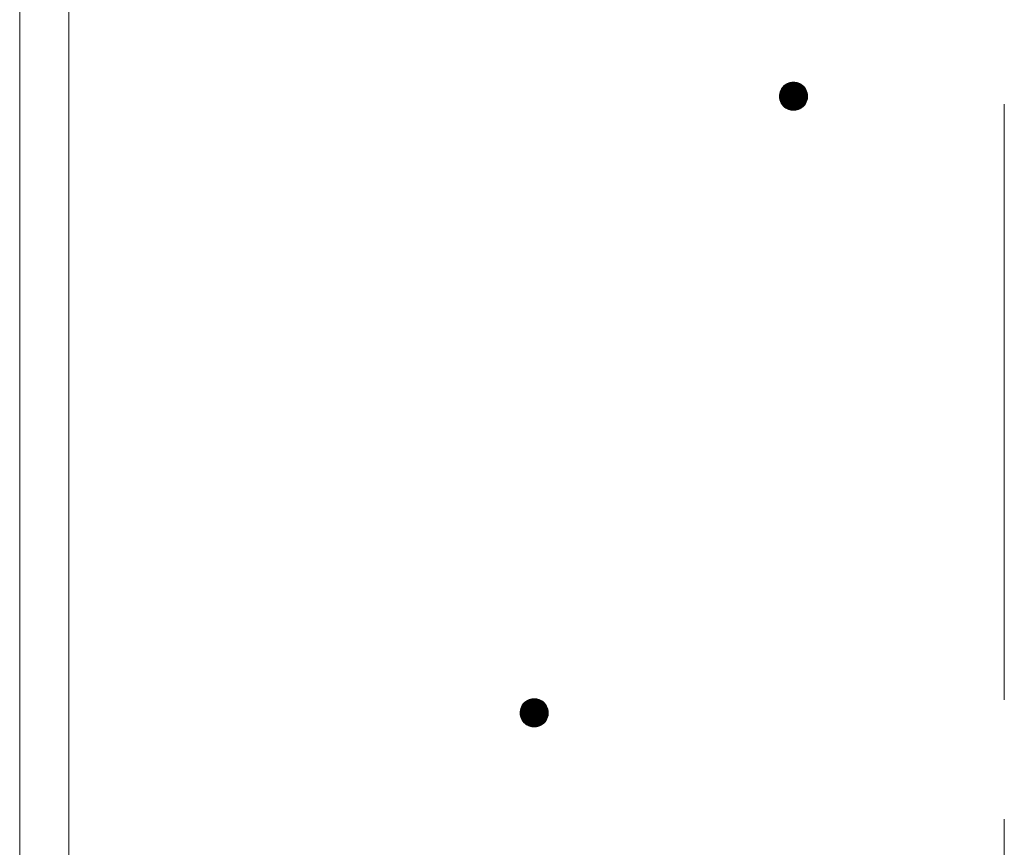
# Model space of a CAD drawing. Units: millimetres. Extents: x -782 to 1697, y -1356 to 1324.
# Drawn here: x -7 to 63, y -210 to -151 of the extents above; entities that cross this region are included whole.
import ezdxf

# ---------------------------------------------------------------- set-up
doc = ezdxf.new("R2010")
doc.units = ezdxf.units.MM
doc.header["$LTSCALE"] = 10
doc.linetypes.add('JWW_CENTER1', pattern=[6.773333, 4.233333, -0.846667, 0.846667, -0.846667])
doc.layers.add('躯体', color=7, linetype='Continuous')
doc.layers.add('通り芯', color=7, linetype='Continuous')

msp = doc.modelspace()

# ---------------------------------------------------------------- linework, layer by layer
at = {"layer": '躯体', "color": 3, "linetype": 'Continuous', "lineweight": 9}
for p, q in [((-6.705, 871.191), (-6.705, -905.309)), ((-3.205, 871.191), (-3.205, -905.309))]:
    msp.add_line(p, q, dxfattribs=at)
at = {"layer": '躯体', "color": 7, "linetype": 'Continuous', "lineweight": 9}
for p, q in [((47.46, -155.856), (47.386, -155.958)), ((47.546, -155.765), (47.46, -155.856)), ((47.643, -155.685), (47.546, -155.765)), ((47.749, -155.618), (47.643, -155.685)), ((47.862, -155.564), (47.749, -155.618)), ((47.982, -155.525), (47.862, -155.564)), ((48.105, -155.502), (47.982, -155.525)), ((48.231, -155.494), (48.105, -155.502)), ((48.231, -155.494), (48.231, -157.494)), ((48.293, -155.496), (48.231, -155.494)), ((48.418, -155.512), (48.293, -155.496)), ((48.54, -155.543), (48.418, -155.512)), ((48.656, -155.589), (48.54, -155.543)), ((48.766, -155.65), (48.656, -155.589)), ((48.868, -155.723), (48.766, -155.65)), ((48.96, -155.809), (48.868, -155.723)), ((49.04, -155.906), (48.96, -155.809)), ((47.233, -156.431), (47.231, -156.494)), ((49.231, -156.494), (47.231, -156.494)), ((47.231, -156.494), (47.238, -156.619)), ((47.248, -156.307), (47.233, -156.431)), ((47.28, -156.185), (47.248, -156.307)), ((47.326, -156.068), (47.28, -156.185)), ((47.386, -155.958), (47.326, -156.068)), ((49.107, -156.012), (49.04, -155.906)), ((49.16, -156.126), (49.107, -156.012)), ((49.199, -156.245), (49.16, -156.126)), ((49.223, -156.369), (49.199, -156.245)), ((49.213, -156.681), (49.229, -156.557)), ((49.231, -156.494), (49.223, -156.369)), ((49.229, -156.557), (49.231, -156.494)), ((47.238, -156.619), (47.262, -156.743)), ((47.262, -156.743), (47.301, -156.862)), ((47.301, -156.862), (47.354, -156.976)), ((47.354, -156.976), (47.422, -157.082)), ((47.422, -157.082), (47.502, -157.178)), ((47.502, -157.178), (47.593, -157.264)), ((47.593, -157.264), (47.695, -157.338)), ((48.818, -157.303), (48.915, -157.223)), ((48.915, -157.223), (49.001, -157.131)), ((49.001, -157.131), (49.075, -157.03)), ((49.075, -157.03), (49.135, -156.92)), ((49.135, -156.92), (49.182, -156.803)), ((49.182, -156.803), (49.213, -156.681)), ((47.695, -157.338), (47.805, -157.399)), ((47.805, -157.399), (47.922, -157.445)), ((47.922, -157.445), (48.043, -157.476)), ((48.043, -157.476), (48.168, -157.492)), ((48.168, -157.492), (48.231, -157.494)), ((48.231, -157.494), (48.356, -157.486)), ((48.356, -157.486), (48.479, -157.462)), ((48.479, -157.462), (48.599, -157.424)), ((48.599, -157.424), (48.712, -157.37)), ((48.712, -157.37), (48.818, -157.303)), ((28.915, -199.874), (28.868, -199.991)), ((28.975, -199.764), (28.915, -199.874)), ((29.049, -199.662), (28.975, -199.764)), ((29.135, -199.571), (29.049, -199.662)), ((29.232, -199.491), (29.135, -199.571)), ((29.338, -199.423), (29.232, -199.491)), ((29.451, -199.37), (29.338, -199.423)), ((29.571, -199.331), (29.451, -199.37)), ((29.694, -199.307), (29.571, -199.331)), ((29.819, -199.3), (29.694, -199.307)), ((29.819, -199.3), (29.819, -201.3)), ((29.882, -199.302), (29.819, -199.3)), ((30.007, -199.317), (29.882, -199.302)), ((30.128, -199.349), (30.007, -199.317)), ((30.245, -199.395), (30.128, -199.349)), ((30.355, -199.455), (30.245, -199.395)), ((30.457, -199.529), (30.355, -199.455)), ((30.548, -199.615), (30.457, -199.529)), ((30.628, -199.712), (30.548, -199.615)), ((30.696, -199.818), (30.628, -199.712)), ((30.749, -199.931), (30.696, -199.818)), ((28.821, -200.237), (28.819, -200.3)), ((30.819, -200.3), (28.819, -200.3)), ((28.819, -200.3), (28.827, -200.425)), ((28.837, -200.112), (28.821, -200.237)), ((28.827, -200.425), (28.851, -200.548)), ((28.868, -199.991), (28.837, -200.112)), ((28.851, -200.548), (28.89, -200.668)), ((30.724, -200.725), (30.771, -200.609)), ((30.788, -200.051), (30.749, -199.931)), ((30.771, -200.609), (30.802, -200.487)), ((30.812, -200.174), (30.788, -200.051)), ((30.802, -200.487), (30.818, -200.362)), ((30.819, -200.3), (30.812, -200.174)), ((30.818, -200.362), (30.819, -200.3)), ((28.89, -200.668), (28.943, -200.781)), ((28.943, -200.781), (29.01, -200.887)), ((29.01, -200.887), (29.091, -200.984)), ((29.091, -200.984), (29.182, -201.07)), ((29.182, -201.07), (29.284, -201.144)), ((29.284, -201.144), (29.394, -201.204)), ((29.394, -201.204), (29.51, -201.251)), ((29.51, -201.251), (29.632, -201.282)), ((29.632, -201.282), (29.757, -201.298)), ((29.757, -201.298), (29.819, -201.3)), ((29.819, -201.3), (29.945, -201.292)), ((29.945, -201.292), (30.068, -201.268)), ((30.068, -201.268), (30.188, -201.229)), ((30.188, -201.229), (30.301, -201.176)), ((30.301, -201.176), (30.407, -201.109)), ((30.407, -201.109), (30.504, -201.029)), ((30.504, -201.029), (30.59, -200.937)), ((30.59, -200.937), (30.664, -200.835)), ((30.664, -200.835), (30.724, -200.725))]:
    msp.add_line(p, q, dxfattribs=at)
at = {"layer": '躯体', "color": 7, "linetype": 'Continuous', "lineweight": 0}
for p, q in [((49.009, -155.869), (47.451, -155.869)), ((49.001, -155.859), (47.458, -155.859)), ((48.992, -155.849), (47.467, -155.849)), ((48.984, -155.839), (47.477, -155.839)), ((48.976, -155.829), (47.486, -155.829)), ((48.967, -155.819), (47.495, -155.819)), ((48.959, -155.809), (47.505, -155.809)), ((48.948, -155.799), (47.514, -155.799)), ((48.938, -155.789), (47.524, -155.789)), ((48.927, -155.779), (47.533, -155.779)), ((48.916, -155.769), (47.542, -155.769)), ((48.906, -155.759), (47.553, -155.759)), ((48.895, -155.749), (47.565, -155.749)), ((48.885, -155.739), (47.577, -155.739)), ((48.874, -155.729), (47.59, -155.729)), ((48.862, -155.719), (47.602, -155.719)), ((48.848, -155.709), (47.614, -155.709)), ((48.834, -155.699), (47.626, -155.699)), ((48.821, -155.689), (47.638, -155.689)), ((48.807, -155.679), (47.652, -155.679)), ((48.793, -155.669), (47.668, -155.669)), ((48.779, -155.659), (47.684, -155.659)), ((48.765, -155.649), (47.699, -155.649)), ((48.747, -155.639), (47.715, -155.639)), ((48.729, -155.629), (47.731, -155.629)), ((48.711, -155.619), (47.747, -155.619)), ((48.692, -155.609), (47.767, -155.609)), ((48.674, -155.599), (47.789, -155.599)), ((48.656, -155.589), (47.81, -155.589)), ((48.631, -155.579), (47.831, -155.579)), ((48.605, -155.569), (47.852, -155.569)), ((48.58, -155.559), (47.879, -155.559)), ((48.555, -155.549), (47.909, -155.549)), ((48.524, -155.539), (47.94, -155.539)), ((48.485, -155.529), (47.971, -155.529)), ((48.446, -155.519), (48.016, -155.519)), ((48.396, -155.509), (48.068, -155.509)), ((48.317, -155.499), (48.151, -155.499)), ((49.229, -156.469), (47.231, -156.469)), ((49.23, -156.479), (47.231, -156.479)), ((49.23, -156.489), (47.231, -156.489)), ((49.23, -156.499), (47.231, -156.499)), ((49.227, -156.439), (47.232, -156.439)), ((49.228, -156.449), (47.232, -156.449)), ((49.228, -156.459), (47.232, -156.459)), ((49.23, -156.509), (47.232, -156.509)), ((49.23, -156.519), (47.232, -156.519)), ((49.226, -156.429), (47.233, -156.429)), ((49.229, -156.529), (47.233, -156.529)), ((49.229, -156.539), (47.233, -156.539)), ((49.226, -156.419), (47.234, -156.419)), ((49.229, -156.549), (47.234, -156.549)), ((49.225, -156.409), (47.235, -156.409)), ((49.228, -156.559), (47.235, -156.559)), ((49.227, -156.569), (47.235, -156.569)), ((49.225, -156.399), (47.237, -156.399)), ((49.224, -156.389), (47.238, -156.389)), ((49.223, -156.379), (47.239, -156.379)), ((49.223, -156.369), (47.24, -156.369)), ((49.221, -156.359), (47.242, -156.359)), ((49.219, -156.349), (47.243, -156.349)), ((49.217, -156.339), (47.244, -156.339)), ((49.215, -156.329), (47.245, -156.329)), ((49.213, -156.319), (47.247, -156.319)), ((49.211, -156.309), (47.248, -156.309)), ((49.209, -156.299), (47.25, -156.299)), ((49.207, -156.289), (47.253, -156.289)), ((49.206, -156.279), (47.255, -156.279)), ((49.204, -156.269), (47.258, -156.269)), ((49.202, -156.259), (47.261, -156.259)), ((49.2, -156.249), (47.263, -156.249)), ((49.197, -156.239), (47.266, -156.239)), ((49.194, -156.229), (47.268, -156.229)), ((49.191, -156.219), (47.271, -156.219)), ((49.187, -156.209), (47.273, -156.209)), ((49.184, -156.199), (47.276, -156.199)), ((49.181, -156.189), (47.278, -156.189)), ((49.178, -156.179), (47.282, -156.179)), ((49.174, -156.169), (47.286, -156.169)), ((49.171, -156.159), (47.29, -156.159)), ((49.168, -156.149), (47.294, -156.149)), ((49.165, -156.139), (47.298, -156.139)), ((49.161, -156.129), (47.302, -156.129)), ((49.157, -156.119), (47.306, -156.119)), ((49.152, -156.109), (47.31, -156.109)), ((49.148, -156.099), (47.314, -156.099)), ((49.143, -156.089), (47.318, -156.089)), ((49.138, -156.079), (47.321, -156.079)), ((49.134, -156.069), (47.325, -156.069)), ((49.129, -156.059), (47.331, -156.059)), ((49.124, -156.049), (47.336, -156.049)), ((49.119, -156.039), (47.342, -156.039)), ((49.115, -156.029), (47.347, -156.029)), ((49.11, -156.019), (47.353, -156.019)), ((49.105, -156.009), (47.358, -156.009)), ((49.098, -155.999), (47.364, -155.999)), ((49.092, -155.989), (47.369, -155.989)), ((49.086, -155.979), (47.375, -155.979)), ((49.079, -155.969), (47.38, -155.969)), ((49.073, -155.959), (47.386, -155.959)), ((49.067, -155.949), (47.393, -155.949)), ((49.06, -155.939), (47.4, -155.939)), ((49.054, -155.929), (47.407, -155.929)), ((49.048, -155.919), (47.415, -155.919)), ((49.041, -155.909), (47.422, -155.909)), ((49.034, -155.899), (47.429, -155.899)), ((49.025, -155.889), (47.436, -155.889)), ((49.017, -155.879), (47.444, -155.879)), ((49.226, -156.579), (47.236, -156.579)), ((49.225, -156.589), (47.237, -156.589)), ((49.223, -156.599), (47.237, -156.599)), ((49.222, -156.609), (47.238, -156.609)), ((49.221, -156.619), (47.238, -156.619)), ((49.219, -156.629), (47.24, -156.629)), ((49.218, -156.639), (47.242, -156.639)), ((49.217, -156.649), (47.244, -156.649)), ((49.216, -156.659), (47.246, -156.659)), ((49.214, -156.669), (47.248, -156.669)), ((49.213, -156.679), (47.25, -156.679)), ((49.211, -156.689), (47.252, -156.689)), ((49.208, -156.699), (47.254, -156.699)), ((49.206, -156.709), (47.256, -156.709)), ((49.203, -156.719), (47.257, -156.719)), ((49.201, -156.729), (47.259, -156.729)), ((49.198, -156.739), (47.261, -156.739)), ((49.195, -156.749), (47.264, -156.749)), ((49.193, -156.759), (47.267, -156.759)), ((49.19, -156.769), (47.271, -156.769)), ((49.188, -156.779), (47.274, -156.779)), ((49.185, -156.789), (47.277, -156.789)), ((49.183, -156.799), (47.28, -156.799)), ((49.179, -156.809), (47.284, -156.809)), ((49.175, -156.819), (47.287, -156.819)), ((49.171, -156.829), (47.29, -156.829)), ((49.167, -156.839), (47.293, -156.839)), ((49.163, -156.849), (47.297, -156.849)), ((49.159, -156.859), (47.3, -156.859)), ((49.155, -156.869), (47.304, -156.869)), ((49.152, -156.879), (47.309, -156.879)), ((49.148, -156.889), (47.313, -156.889)), ((49.144, -156.899), (47.318, -156.899)), ((49.14, -156.909), (47.323, -156.909)), ((49.136, -156.919), (47.328, -156.919)), ((49.13, -156.929), (47.332, -156.929)), ((49.125, -156.939), (47.337, -156.939)), ((49.119, -156.949), (47.342, -156.949)), ((49.114, -156.959), (47.346, -156.959)), ((49.108, -156.969), (47.351, -156.969)), ((49.103, -156.979), (47.356, -156.979)), ((49.097, -156.989), (47.363, -156.989)), ((49.092, -156.999), (47.369, -156.999)), ((49.086, -157.009), (47.375, -157.009)), ((49.081, -157.019), (47.382, -157.019)), ((49.075, -157.029), (47.388, -157.029)), ((49.068, -157.039), (47.394, -157.039)), ((49.061, -157.049), (47.401, -157.049)), ((49.054, -157.059), (47.407, -157.059)), ((49.046, -157.069), (47.413, -157.069)), ((49.039, -157.079), (47.42, -157.079)), ((49.032, -157.089), (47.428, -157.089)), ((49.025, -157.099), (47.436, -157.099)), ((49.017, -157.109), (47.444, -157.109)), ((49.01, -157.119), (47.452, -157.119)), ((49.003, -157.129), (47.461, -157.129)), ((48.994, -157.139), (47.469, -157.139)), ((48.985, -157.149), (47.477, -157.149)), ((48.975, -157.159), (47.485, -157.159)), ((48.966, -157.169), (47.494, -157.169)), ((48.956, -157.179), (47.502, -157.179)), ((48.947, -157.189), (47.513, -157.189)), ((48.938, -157.199), (47.523, -157.199)), ((48.928, -157.209), (47.534, -157.209)), ((48.919, -157.219), (47.545, -157.219)), ((48.908, -157.229), (47.555, -157.229)), ((48.896, -157.239), (47.566, -157.239)), ((48.884, -157.249), (47.577, -157.249)), ((48.872, -157.259), (47.587, -157.259)), ((48.859, -157.269), (47.599, -157.269)), ((48.847, -157.279), (47.613, -157.279)), ((48.835, -157.289), (47.627, -157.289)), ((48.823, -157.299), (47.641, -157.299)), ((48.809, -157.309), (47.654, -157.309)), ((48.793, -157.319), (47.668, -157.319)), ((48.777, -157.329), (47.682, -157.329)), ((48.762, -157.339), (47.696, -157.339)), ((48.746, -157.349), (47.714, -157.349)), ((48.73, -157.359), (47.732, -157.359)), ((48.714, -157.369), (47.751, -157.369)), ((48.694, -157.379), (47.769, -157.379)), ((48.673, -157.389), (47.787, -157.389)), ((48.651, -157.399), (47.805, -157.399)), ((48.63, -157.409), (47.83, -157.409)), ((48.609, -157.419), (47.856, -157.419)), ((48.583, -157.429), (47.881, -157.429)), ((48.552, -157.439), (47.906, -157.439)), ((48.521, -157.449), (47.937, -157.449)), ((48.49, -157.459), (47.976, -157.459)), ((48.446, -157.469), (48.015, -157.469)), ((48.393, -157.479), (48.065, -157.479)), ((48.31, -157.489), (48.144, -157.489)), ((30.737, -199.905), (28.902, -199.905)), ((30.732, -199.895), (28.906, -199.895)), ((30.727, -199.885), (28.91, -199.885)), ((30.722, -199.875), (28.914, -199.875)), ((30.718, -199.865), (28.92, -199.865)), ((30.713, -199.855), (28.925, -199.855)), ((30.708, -199.845), (28.931, -199.845)), ((30.704, -199.835), (28.936, -199.835)), ((30.699, -199.825), (28.942, -199.825)), ((30.694, -199.815), (28.947, -199.815)), ((30.687, -199.805), (28.953, -199.805)), ((30.681, -199.795), (28.958, -199.795)), ((30.675, -199.785), (28.964, -199.785)), ((30.668, -199.775), (28.969, -199.775)), ((30.662, -199.765), (28.975, -199.765)), ((30.656, -199.755), (28.982, -199.755)), ((30.649, -199.745), (28.989, -199.745)), ((30.643, -199.735), (28.996, -199.735)), ((30.637, -199.725), (29.004, -199.725)), ((30.63, -199.715), (29.011, -199.715)), ((30.623, -199.705), (29.018, -199.705)), ((30.614, -199.695), (29.025, -199.695)), ((30.606, -199.685), (29.033, -199.685)), ((30.598, -199.675), (29.04, -199.675)), ((30.589, -199.665), (29.047, -199.665)), ((30.581, -199.655), (29.056, -199.655)), ((30.573, -199.645), (29.065, -199.645)), ((30.565, -199.635), (29.075, -199.635)), ((30.556, -199.625), (29.084, -199.625)), ((30.548, -199.615), (29.094, -199.615)), ((30.537, -199.605), (29.103, -199.605)), ((30.527, -199.595), (29.112, -199.595)), ((30.516, -199.585), (29.122, -199.585)), ((30.505, -199.575), (29.131, -199.575)), ((30.495, -199.565), (29.142, -199.565)), ((30.484, -199.555), (29.154, -199.555)), ((30.473, -199.545), (29.166, -199.545)), ((30.463, -199.535), (29.178, -199.535)), ((30.451, -199.525), (29.191, -199.525)), ((30.437, -199.515), (29.203, -199.515)), ((30.423, -199.505), (29.215, -199.505)), ((30.409, -199.495), (29.227, -199.495)), ((30.396, -199.485), (29.241, -199.485)), ((30.382, -199.475), (29.257, -199.475)), ((30.368, -199.465), (29.273, -199.465)), ((30.354, -199.455), (29.288, -199.455)), ((30.336, -199.445), (29.304, -199.445)), ((30.318, -199.435), (29.32, -199.435)), ((30.3, -199.425), (29.336, -199.425)), ((30.281, -199.415), (29.356, -199.415)), ((30.263, -199.405), (29.377, -199.405)), ((30.245, -199.395), (29.399, -199.395)), ((30.22, -199.385), (29.42, -199.385)), ((30.194, -199.375), (29.441, -199.375)), ((30.169, -199.365), (29.467, -199.365)), ((30.144, -199.355), (29.498, -199.355)), ((30.113, -199.345), (29.529, -199.345)), ((30.074, -199.335), (29.56, -199.335)), ((30.035, -199.325), (29.604, -199.325)), ((29.985, -199.315), (29.657, -199.315)), ((29.906, -199.305), (29.74, -199.305)), ((30.818, -200.275), (28.82, -200.275)), ((30.819, -200.285), (28.82, -200.285)), ((30.819, -200.295), (28.82, -200.295)), ((30.819, -200.305), (28.82, -200.305)), ((30.819, -200.315), (28.82, -200.315)), ((30.816, -200.245), (28.821, -200.245)), ((30.817, -200.255), (28.821, -200.255)), ((30.817, -200.265), (28.821, -200.265)), ((30.819, -200.325), (28.821, -200.325)), ((30.815, -200.235), (28.822, -200.235)), ((30.818, -200.335), (28.822, -200.335)), ((30.818, -200.345), (28.822, -200.345)), ((30.815, -200.225), (28.823, -200.225)), ((30.818, -200.355), (28.823, -200.355)), ((30.814, -200.215), (28.824, -200.215)), ((30.817, -200.365), (28.824, -200.365)), ((30.816, -200.375), (28.824, -200.375)), ((30.815, -200.385), (28.825, -200.385)), ((30.813, -200.395), (28.825, -200.395)), ((30.813, -200.205), (28.826, -200.205)), ((30.812, -200.405), (28.826, -200.405)), ((30.813, -200.195), (28.827, -200.195)), ((30.811, -200.415), (28.827, -200.415)), ((30.81, -200.425), (28.827, -200.425)), ((30.812, -200.185), (28.828, -200.185)), ((30.812, -200.175), (28.829, -200.175)), ((30.808, -200.435), (28.829, -200.435)), ((30.81, -200.165), (28.831, -200.165)), ((30.807, -200.445), (28.831, -200.445)), ((30.808, -200.155), (28.832, -200.155)), ((30.806, -200.145), (28.833, -200.145)), ((30.806, -200.455), (28.833, -200.455)), ((30.804, -200.135), (28.834, -200.135)), ((30.805, -200.465), (28.835, -200.465)), ((30.802, -200.125), (28.836, -200.125)), ((30.8, -200.115), (28.837, -200.115)), ((30.803, -200.475), (28.837, -200.475)), ((30.798, -200.105), (28.839, -200.105)), ((30.802, -200.485), (28.839, -200.485)), ((30.8, -200.495), (28.841, -200.495)), ((30.796, -200.095), (28.842, -200.095)), ((30.797, -200.505), (28.843, -200.505)), ((30.794, -200.085), (28.844, -200.085)), ((30.795, -200.515), (28.844, -200.515)), ((30.792, -200.525), (28.846, -200.525)), ((30.793, -200.075), (28.847, -200.075)), ((30.79, -200.535), (28.848, -200.535)), ((30.791, -200.065), (28.849, -200.065)), ((30.787, -200.545), (28.85, -200.545)), ((30.789, -200.055), (28.852, -200.055)), ((30.784, -200.555), (28.853, -200.555)), ((30.786, -200.045), (28.855, -200.045)), ((30.782, -200.565), (28.856, -200.565)), ((30.783, -200.035), (28.857, -200.035)), ((30.779, -200.575), (28.859, -200.575)), ((30.78, -200.025), (28.86, -200.025)), ((30.776, -200.015), (28.862, -200.015)), ((30.777, -200.585), (28.863, -200.585)), ((30.773, -200.005), (28.865, -200.005)), ((30.774, -200.595), (28.866, -200.595)), ((30.77, -199.995), (28.867, -199.995)), ((30.772, -200.605), (28.869, -200.605)), ((30.767, -199.985), (28.871, -199.985)), ((30.763, -199.975), (28.875, -199.975)), ((30.76, -199.965), (28.879, -199.965)), ((30.757, -199.955), (28.883, -199.955)), ((30.754, -199.945), (28.887, -199.945)), ((30.75, -199.935), (28.891, -199.935)), ((30.746, -199.925), (28.895, -199.925)), ((30.741, -199.915), (28.899, -199.915)), ((30.768, -200.615), (28.872, -200.615)), ((30.764, -200.625), (28.876, -200.625)), ((30.76, -200.635), (28.879, -200.635)), ((30.756, -200.645), (28.882, -200.645)), ((30.752, -200.655), (28.885, -200.655)), ((30.748, -200.665), (28.889, -200.665)), ((30.744, -200.675), (28.893, -200.675)), ((30.74, -200.685), (28.898, -200.685)), ((30.736, -200.695), (28.902, -200.695)), ((30.733, -200.705), (28.907, -200.705)), ((30.729, -200.715), (28.912, -200.715)), ((30.725, -200.725), (28.916, -200.725)), ((30.719, -200.735), (28.921, -200.735)), ((30.714, -200.745), (28.926, -200.745)), ((30.708, -200.755), (28.931, -200.755)), ((30.703, -200.765), (28.935, -200.765)), ((30.697, -200.775), (28.94, -200.775)), ((30.692, -200.785), (28.945, -200.785)), ((30.686, -200.795), (28.952, -200.795)), ((30.681, -200.805), (28.958, -200.805)), ((30.675, -200.815), (28.964, -200.815)), ((30.67, -200.825), (28.971, -200.825)), ((30.664, -200.835), (28.977, -200.835)), ((30.657, -200.845), (28.983, -200.845)), ((30.65, -200.855), (28.99, -200.855)), ((30.643, -200.865), (28.996, -200.865)), ((30.635, -200.875), (29.002, -200.875)), ((30.628, -200.885), (29.009, -200.885)), ((30.621, -200.895), (29.016, -200.895)), ((30.614, -200.905), (29.025, -200.905)), ((30.606, -200.915), (29.033, -200.915)), ((30.599, -200.925), (29.041, -200.925)), ((30.592, -200.935), (29.05, -200.935)), ((30.583, -200.945), (29.058, -200.945)), ((30.573, -200.955), (29.066, -200.955)), ((30.564, -200.965), (29.074, -200.965)), ((30.555, -200.975), (29.083, -200.975)), ((30.545, -200.985), (29.091, -200.985)), ((30.536, -200.995), (29.102, -200.995)), ((30.527, -201.005), (29.112, -201.005)), ((30.517, -201.015), (29.123, -201.015)), ((30.508, -201.025), (29.134, -201.025)), ((30.497, -201.035), (29.144, -201.035)), ((30.485, -201.045), (29.155, -201.045)), ((30.473, -201.055), (29.166, -201.055)), ((30.46, -201.065), (29.176, -201.065)), ((30.448, -201.075), (29.188, -201.075)), ((30.436, -201.085), (29.202, -201.085)), ((30.424, -201.095), (29.216, -201.095)), ((30.412, -201.105), (29.23, -201.105)), ((30.398, -201.115), (29.243, -201.115)), ((30.382, -201.125), (29.257, -201.125)), ((30.366, -201.135), (29.271, -201.135)), ((30.351, -201.145), (29.285, -201.145)), ((30.335, -201.155), (29.303, -201.155)), ((30.319, -201.165), (29.321, -201.165)), ((30.303, -201.175), (29.339, -201.175)), ((30.283, -201.185), (29.358, -201.185)), ((30.262, -201.195), (29.376, -201.195)), ((30.24, -201.205), (29.394, -201.205)), ((30.219, -201.215), (29.419, -201.215)), ((30.198, -201.225), (29.445, -201.225)), ((30.172, -201.235), (29.47, -201.235)), ((30.141, -201.245), (29.495, -201.245)), ((30.11, -201.255), (29.526, -201.255)), ((30.079, -201.265), (29.565, -201.265)), ((30.035, -201.275), (29.604, -201.275)), ((29.982, -201.285), (29.654, -201.285)), ((29.899, -201.295), (29.733, -201.295))]:
    msp.add_line(p, q, dxfattribs=at)
at = {"layer": '通り芯', "color": 7, "linetype": 'JWW_CENTER1', "lineweight": 9}
msp.add_line((63.195, 926.682), (63.195, -955.309), dxfattribs=at)

doc.saveas('drawing.dxf')
